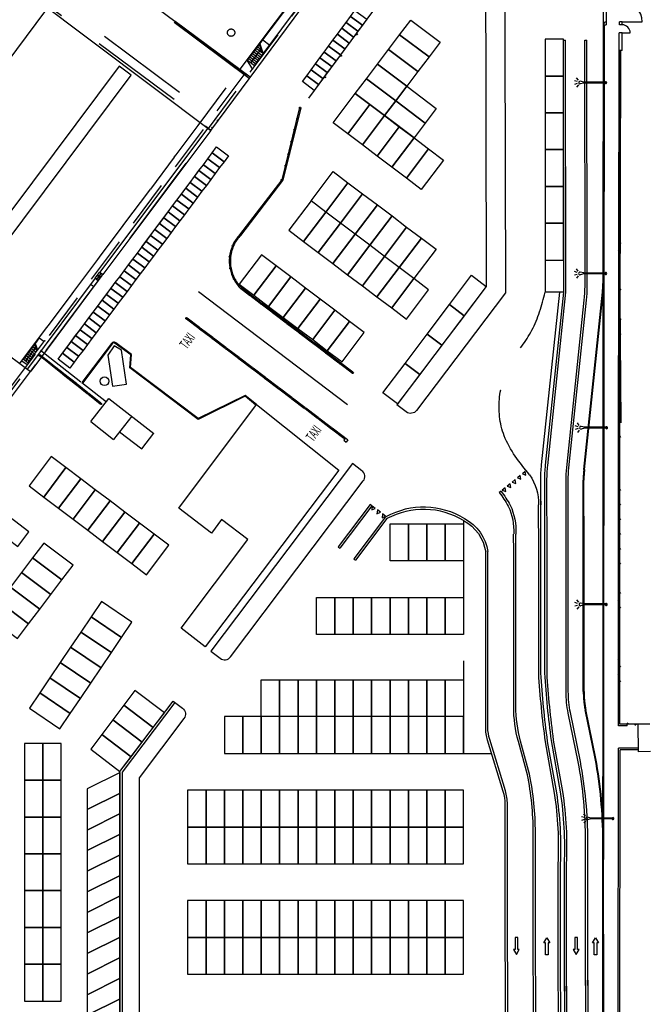
# Model space of a CAD drawing. Units: millimetres. Extents: x -498 to 3482, y 983 to 1639.
# Drawn here: x 15 to 100, y 1246 to 1380 of the extents above; entities that cross this region are included whole.
import ezdxf
from ezdxf.enums import TextEntityAlignment as Align

# ---------------------------------------------------------------- set-up
doc = ezdxf.new("R2010")
doc.units = ezdxf.units.MM
for name, pattern in [('ACAD_ISO03W100', [30, 12, -18]), ('HIDDEN', [9.525, 6.35, -3.175]), ('TRATTEGGIATA', [19.05, 12.7, -6.35])]:
    doc.linetypes.add(name, pattern=pattern)
doc.layers.add('SDF_PLANIVOLUMETRICO', color=9, linetype='Continuous')
doc.styles.add('1', font='SIMPLEX', dxfattribs={"width": 0.65, "height": 0.342})

# ---------------------------------------------------------------- blocks, each defined once
blk = doc.blocks.new('097P1-A-202$0$63')
at = {"linetype": 'Continuous'}
for p, q in [((-0.12, 3.89), (-0.25, 4.27)), ((0.13, 3.89), (0.25, 4.27)), ((-0.32, 3.74), (-0.64, 3.98)), ((-0.06, 3), (-0.18, 3.48)), ((-0.06, 0), (-0.06, 3)), ((-0.06, 3), (0.07, 3)), ((0.07, 3), (0.18, 3.48)), ((0.07, 0), (0.07, 3)), ((0.32, 3.74), (0.64, 3.98))]:
    blk.add_line(p, q, dxfattribs=at)
for centre, radius, start, end in [((0, 3.51), 0.183, 350.9412, 189.391), ((0, 0), 0.13, 121.372, 58.628), ((0, 0), 0.065, 180, 0)]:
    blk.add_arc(centre, radius, start, end, dxfattribs=at)

msp = doc.modelspace()

# ---------------------------------------------------------------- linework, layer by layer
at = {"layer": 'SDF_PLANIVOLUMETRICO'}
for p, q in [((-11.03, 1342.01), (42.82, 1414.16)), ((40.47, 1364.7), (70.47, 1405.04)), ((93.83, 1385.28), (93.83, 1379.02)), ((94.23, 1385.28), (94.23, 1379.02)), ((47.13, 1376.43), (51.75, 1382.59)), ((47.61, 1375.08), (52.68, 1381.9)), ((48.15, 1377.9), (51.4, 1382.22)), ((93.83, 1379.02), (93.72, 1232.61)), ((93.93, 1379.02), (93.82, 1232.61)), ((93.83, 1379.02), (94.23, 1379.02)), ((96.39, 1379.42), (96.01, 1379.42)), ((96.01, 1379.04), (96.01, 1379.42)), ((96.39, 1379.04), (96.01, 1379.04)), ((96.39, 1379.04), (96.39, 1379.42)), ((96.39, 1379.42), (99.12, 1379.42)), ((47.91, 1377.58), (48.15, 1377.9)), ((96.38, 1377.94), (96, 1377.94)), ((96, 1375.54), (96, 1377.94)), ((96.38, 1377.94), (97.48, 1377.94)), ((96.38, 1375.54), (96.38, 1377.94)), ((45.46, 1374.21), (47.09, 1376.38)), ((47.03, 1376.29), (47.16, 1376.2)), ((47.55, 1376.99), (48.51, 1376.28)), ((45.94, 1373.85), (47.33, 1375.71)), ((46.16, 1375.14), (47.12, 1374.42)), ((46.33, 1375.37), (47.3, 1374.65)), ((46.43, 1373.49), (47.58, 1375.03)), ((46.5, 1375.6), (47.47, 1374.88)), ((46.68, 1375.83), (47.51, 1375.21)), ((46.85, 1376.06), (47.33, 1375.71)), ((47.33, 1375.71), (47.09, 1375.67)), ((47.37, 1375.46), (47.09, 1375.67)), ((47.58, 1375.16), (47.64, 1375.12)), ((95.89, 1320.33), (96, 1375.54)), ((96.38, 1375.54), (96, 1375.54)), ((96.11, 1375.54), (96.01, 1320.33)), ((96.09, 1320.33), (96.2, 1375.54)), ((45.4, 1374.22), (46.13, 1372.98)), ((45.46, 1374.21), (46.43, 1373.49)), ((45.64, 1374.44), (46.6, 1373.72)), ((45.81, 1374.67), (46.78, 1373.95)), ((45.92, 1373.87), (46, 1373.98)), ((45.98, 1374.9), (46.95, 1374.18)), ((45.98, 1373.82), (46.07, 1373.93)), ((45.83, 1371.91), (45.13, 1372.44)), ((40.1, 1364.99), (25.37, 1345.41)), ((40.47, 1364.7), (25.79, 1345.1)), ((35.76, 1361.36), (38.77, 1365.37)), ((40.47, 1364.7), (39.75, 1365.25)), ((95.89, 1320.33), (95.97, 1363.17)), ((96.09, 1363.17), (96.01, 1320.33)), ((96.09, 1320.33), (96.17, 1363.17)), ((35.52, 1361.04), (32.29, 1356.72)), ((35.52, 1361.04), (35.76, 1361.36)), ((28.82, 1352.1), (32.05, 1356.4)), ((32.05, 1356.4), (32.29, 1356.72)), ((25.35, 1347.47), (28.58, 1351.78)), ((28.58, 1351.78), (28.82, 1352.1)), ((96.02, 1349.56), (96.19, 1349.33)), ((96.02, 1349.56), (96.19, 1349.33)), ((96.02, 1348.56), (95.85, 1348.33)), ((96.02, 1348.56), (95.85, 1348.33)), ((21.88, 1342.83), (25.11, 1347.15)), ((25.11, 1347.15), (25.35, 1347.47)), ((96.02, 1347.56), (96.19, 1324.98)), ((96.02, 1347.56), (96.19, 1324.98)), ((24.77, 1344.61), (15.59, 1332.29)), ((25.18, 1344.3), (16.01, 1331.98)), ((25.16, 1344.27), (24.75, 1344.58)), ((25.16, 1344.27), (24.75, 1344.58)), ((24.77, 1344.61), (25.37, 1345.41)), ((25.18, 1344.3), (24.77, 1344.61)), ((24.98, 1344.46), (25.58, 1345.26)), ((25.04, 1344.98), (25.15, 1344.89)), ((25.07, 1345.01), (25.49, 1344.7)), ((25.09, 1345.04), (25.2, 1344.96)), ((25.18, 1344.3), (25.79, 1345.1)), ((25.24, 1344.66), (25.45, 1344.95)), ((25.79, 1345.1), (25.37, 1345.41)), ((25.49, 1344.7), (25.45, 1344.95)), ((24.56, 1343.47), (24.15, 1343.78)), ((24.56, 1343.47), (24.15, 1343.78)), ((96.05, 1343.21), (96.22, 1342.98)), ((96.05, 1343.21), (96.22, 1342.98)), ((18.41, 1338.2), (21.64, 1342.51)), ((21.64, 1342.51), (21.88, 1342.83)), ((96.05, 1342.21), (95.88, 1341.98)), ((96.05, 1342.21), (95.88, 1341.98)), ((96.04, 1339.21), (96.21, 1338.98)), ((96.04, 1339.21), (96.21, 1338.98)), ((14.52, 1333.02), (18.17, 1337.88)), ((18.17, 1337.88), (18.41, 1338.2)), ((96.04, 1338.21), (95.87, 1337.98)), ((96.04, 1338.21), (95.87, 1337.98)), ((17.18, 1336.51), (16.61, 1335.75)), ((17.9, 1336.17), (16.92, 1334.87)), ((17.18, 1336.51), (17.8, 1336.04)), ((17.9, 1336.17), (17.96, 1336.12)), ((96.04, 1336.21), (95.87, 1335.98)), ((96.04, 1336.21), (95.87, 1335.98)), ((96.04, 1337.21), (96.21, 1336.98)), ((96.04, 1337.21), (96.21, 1336.98)), ((16.57, 1335.7), (15.02, 1333.63)), ((15.33, 1333.39), (16.73, 1335.26)), ((15.92, 1334.83), (16.54, 1334.36)), ((16.1, 1335.07), (16.72, 1334.6)), ((16.28, 1335.31), (16.87, 1334.86)), ((16.46, 1335.55), (16.69, 1335.37)), ((16.73, 1335.26), (16.48, 1335.22)), ((16.77, 1335.01), (16.48, 1335.22)), ((27, 1335.76), (22.96, 1330.43)), ((27.08, 1335.7), (23.04, 1330.37)), ((29.62, 1334.21), (27.5, 1335.76)), ((29.72, 1334.25), (27.56, 1335.84)), ((15.02, 1333.63), (15.64, 1333.16)), ((15.2, 1333.87), (15.82, 1333.4)), ((15.31, 1333.41), (15.39, 1333.52)), ((15.38, 1334.11), (16, 1333.64)), ((15.56, 1334.35), (16.18, 1333.88)), ((16.89, 1334.82), (15.64, 1333.16)), ((15.74, 1334.59), (16.36, 1334.12)), ((29.48, 1332.44), (29.62, 1334.21)), ((29.58, 1332.49), (29.72, 1334.25)), ((11.17, 1325.54), (16.68, 1332.86)), ((14.81, 1333.4), (15.53, 1332.87)), ((15.37, 1333.36), (15.46, 1333.47)), ((38.76, 1325.43), (29.48, 1332.44)), ((38.77, 1325.55), (29.58, 1332.49)), ((45.15, 1328.58), (38.76, 1325.43)), ((45.17, 1328.7), (38.77, 1325.55)), ((46.62, 1327.36), (45.15, 1328.58)), ((46.68, 1327.44), (45.17, 1328.7)), ((96.02, 1328.21), (95.85, 1327.98)), ((96.02, 1328.21), (95.85, 1327.98)), ((96.01, 1324.21), (95.84, 1323.98)), ((96.01, 1324.21), (95.84, 1323.98)), ((28.07, 1323.76), (31.12, 1321.44)), ((96.01, 1323.21), (96.18, 1322.98)), ((96.01, 1323.21), (96.18, 1322.98)), ((96.01, 1322.21), (95.84, 1321.98)), ((96.01, 1322.21), (95.84, 1321.98)), ((95.87, 1283.79), (95.89, 1320.33)), ((95.87, 1283.79), (95.89, 1320.33)), ((96.01, 1320.33), (95.98, 1284.04)), ((96.01, 1320.33), (95.98, 1284.04)), ((96.07, 1284.02), (96.09, 1320.33)), ((96.07, 1284.02), (96.09, 1320.33)), ((82.55, 1317.81), (82.15, 1317.48)), ((82.15, 1317.48), (82.63, 1317.3)), ((82.15, 1317.48), (82.63, 1317.3)), ((82.63, 1317.3), (82.55, 1317.81)), ((82.63, 1317.3), (82.55, 1317.81)), ((83.23, 1318.37), (82.83, 1318.04)), ((82.83, 1318.04), (83.31, 1317.85)), ((83.31, 1317.85), (83.23, 1318.37)), ((80.49, 1316.13), (80.09, 1315.8)), ((80.58, 1315.62), (80.49, 1316.13)), ((81.18, 1316.69), (80.78, 1316.36)), ((80.78, 1316.36), (81.26, 1316.18)), ((81.26, 1316.18), (81.18, 1316.69)), ((81.87, 1317.25), (81.46, 1316.92)), ((81.46, 1316.92), (81.95, 1316.74)), ((81.95, 1316.74), (81.87, 1317.25)), ((80.09, 1315.8), (80.58, 1315.62)), ((96, 1315.01), (95.83, 1314.78)), ((96, 1315.01), (95.83, 1314.78)), ((96, 1316.01), (96.17, 1315.78)), ((96, 1316.01), (96.17, 1315.78)), ((62.41, 1313.67), (62.35, 1313.15)), ((62.82, 1313.35), (62.41, 1313.67)), ((96, 1314.01), (96.17, 1313.78)), ((96, 1314.01), (96.17, 1313.78)), ((62.35, 1313.15), (62.82, 1313.35)), ((63.12, 1313.13), (63.05, 1312.62)), ((63.05, 1312.62), (63.53, 1312.82)), ((63.53, 1312.82), (63.12, 1313.13)), ((63.82, 1312.6), (63.76, 1312.08)), ((63.76, 1312.08), (64.24, 1312.29)), ((64.24, 1312.29), (63.82, 1312.6)), ((96, 1313.01), (95.83, 1312.78)), ((96, 1313.01), (95.83, 1312.78)), ((96, 1311.01), (95.83, 1310.78)), ((96, 1311.01), (95.83, 1310.78)), ((96, 1312.01), (96.17, 1311.78)), ((96, 1312.01), (96.17, 1311.78)), ((96, 1310.01), (96.17, 1309.78)), ((96, 1310.01), (96.17, 1309.78)), ((96, 1309.01), (95.83, 1308.78)), ((96, 1309.01), (95.83, 1308.78)), ((96, 1308.01), (96.17, 1307.78)), ((96, 1308.01), (96.17, 1307.78)), ((96, 1306.01), (96.17, 1305.78)), ((96, 1306.01), (96.17, 1305.78)), ((96, 1305.01), (95.83, 1304.78)), ((96, 1305.01), (95.83, 1304.78)), ((96, 1303.01), (95.83, 1302.78)), ((96, 1303.01), (95.83, 1302.78)), ((96, 1302.01), (96.17, 1301.78)), ((96, 1302.01), (96.17, 1301.78)), ((96, 1301.01), (95.82, 1300.78)), ((96, 1301.01), (95.82, 1300.78)), ((95.99, 1300.01), (96.16, 1299.78)), ((95.99, 1300.01), (96.16, 1299.78)), ((95.99, 1293.01), (95.82, 1292.78)), ((95.99, 1293.01), (95.82, 1292.78)), ((95.99, 1291.01), (95.82, 1290.78)), ((95.99, 1291.01), (95.82, 1290.78)), ((95.99, 1292.01), (96.16, 1291.78)), ((95.99, 1292.01), (96.16, 1291.78)), ((95.99, 1290.01), (96.16, 1289.78)), ((95.99, 1290.01), (96.16, 1289.78)), ((97.07, 1284.02), (96.07, 1284.02)), ((97.07, 1284.02), (96.07, 1284.02)), ((97.07, 1283.79), (97.07, 1284.02)), ((98.51, 1284.02), (97.07, 1284.02)), ((97.07, 1283.79), (97.07, 1284.02)), ((98.51, 1284.02), (97.07, 1284.02)), ((97.32, 1284.02), (97.09, 1284.19)), ((97.32, 1284.02), (97.09, 1284.19)), ((98.32, 1284.02), (98.09, 1283.85)), ((98.32, 1284.02), (98.09, 1283.85)), ((100.17, 1284.05), (98.51, 1284.02)), ((100.17, 1284.05), (98.51, 1284.02)), ((98.51, 1284.02), (98.58, 1280.29)), ((98.51, 1284.02), (98.58, 1280.29)), ((97.07, 1283.79), (95.87, 1283.79)), ((97.07, 1283.79), (95.87, 1283.79)), ((95.84, 1230.98), (95.87, 1280.79)), ((95.84, 1230.98), (95.87, 1280.79)), ((98.58, 1280.79), (95.87, 1280.79)), ((98.58, 1280.79), (95.87, 1280.79)), ((96.07, 1231.19), (96.1, 1280.56)), ((96.07, 1231.19), (96.1, 1280.56)), ((98.58, 1280.56), (96.1, 1280.56)), ((98.58, 1280.56), (96.1, 1280.56)), ((100.22, 1280.32), (98.58, 1280.29)), ((100.22, 1280.32), (98.58, 1280.29))]:
    msp.add_line(p, q, dxfattribs=at)
at = {"layer": 'SDF_PLANIVOLUMETRICO', "linetype": 'HIDDEN'}
for p, q in [((40.15, 1364.94), (69.49, 1404.39)), ((38.77, 1365.37), (47.91, 1377.58)), ((45.13, 1372.44), (-3.72, 1307.14)), ((10.71, 1325.89), (15.59, 1332.29))]:
    msp.add_line(p, q, dxfattribs=at)
at = {"layer": 'SDF_PLANIVOLUMETRICO', "linetype": 'Continuous'}
for p, q in [((71.07, 1392.49), (53.75, 1369.06)), ((45.13, 1372.44), (23.61, 1388.42)), ((14.5, 1384.23), (40.47, 1364.7)), ((60.21, 1377.81), (60.37, 1377.69)), ((60.27, 1377.89), (60.43, 1377.77)), ((60.43, 1377.77), (60.37, 1377.69)), ((58.11, 1374.96), (58.27, 1374.84)), ((58.05, 1374.88), (58.21, 1374.76)), ((58.27, 1374.84), (58.21, 1374.76)), ((55.88, 1371.95), (56.04, 1371.83)), ((55.94, 1372.03), (56.1, 1371.91)), ((56.1, 1371.91), (56.04, 1371.83)), ((52.56, 1367.81), (50.12, 1357.99)), ((52.7, 1367.77), (50.27, 1357.95)), ((50.12, 1357.99), (44.39, 1350.49)), ((50.24, 1357.89), (44.51, 1350.4)), ((-9.27, 1350.9), (15.97, 1331.93)), ((45.7, 1342.33), (44.58, 1343.17)), ((45.79, 1342.45), (44.67, 1343.29)), ((59.06, 1327.43), (38.83, 1342.76)), ((47.2, 1341.17), (45.8, 1342.25)), ((47.29, 1341.29), (45.89, 1342.37)), ((48.94, 1339.87), (47.31, 1341.09)), ((49.03, 1339.99), (47.4, 1341.21)), ((38.86, 1337.78), (37.18, 1339.06)), ((38.95, 1337.9), (37.27, 1339.18)), ((50.73, 1338.51), (49.04, 1339.79)), ((50.82, 1338.63), (49.14, 1339.91)), ((40.65, 1336.43), (38.97, 1337.7)), ((40.74, 1336.55), (39.06, 1337.82)), ((52.52, 1337.15), (50.83, 1338.43)), ((52.61, 1337.27), (50.93, 1338.55)), ((42.45, 1335.07), (40.76, 1336.35)), ((42.54, 1335.19), (40.85, 1336.47)), ((54.31, 1335.8), (52.63, 1337.07)), ((54.4, 1335.92), (52.72, 1337.19)), ((17.32, 1334.83), (22.82, 1330.54)), ((44.24, 1333.71), (42.55, 1334.99)), ((44.33, 1333.83), (42.64, 1335.11)), ((56.1, 1334.44), (54.42, 1335.72)), ((56.19, 1334.56), (54.51, 1335.84)), ((18.65, 1332.92), (17.14, 1334.11)), ((18.74, 1333.04), (17.26, 1334.2)), ((46.03, 1332.35), (44.34, 1333.63)), ((46.12, 1332.47), (44.43, 1333.75)), ((57.89, 1333.08), (56.21, 1334.36)), ((57.98, 1333.2), (56.3, 1334.48)), ((20.34, 1331.58), (18.76, 1332.84)), ((20.43, 1331.7), (18.85, 1332.95)), ((47.82, 1331), (46.13, 1332.28)), ((47.91, 1331.12), (46.22, 1332.39)), ((59.69, 1331.72), (58, 1333)), ((59.77, 1331.85), (58.09, 1333.12)), ((22.11, 1330.17), (20.44, 1331.5)), ((22.21, 1330.29), (20.53, 1331.62)), ((49.61, 1329.64), (47.92, 1330.92)), ((49.7, 1329.76), (48.02, 1331.04)), ((23.69, 1328.92), (22.22, 1330.09)), ((23.78, 1329.04), (22.31, 1330.21)), ((22.96, 1330.43), (26.29, 1327.84)), ((51.4, 1328.28), (49.71, 1329.56)), ((51.49, 1328.4), (49.81, 1329.68)), ((25.45, 1327.52), (23.79, 1328.84)), ((25.55, 1327.64), (23.89, 1328.95)), ((24.18, 1325.13), (26.64, 1328.29)), ((26.64, 1328.29), (32.76, 1323.52)), ((53.19, 1326.92), (51.5, 1328.2)), ((53.28, 1327.05), (51.6, 1328.32)), ((54.98, 1325.57), (53.3, 1326.85)), ((55.07, 1325.69), (53.39, 1326.96)), ((29.73, 1325.88), (27.26, 1322.72)), ((56.77, 1324.21), (55.09, 1325.49)), ((56.86, 1324.33), (55.18, 1325.61)), ((24.18, 1325.13), (27.26, 1322.72)), ((58.57, 1322.85), (56.88, 1324.13)), ((58.65, 1322.97), (56.97, 1324.25)), ((31.12, 1321.44), (32.72, 1323.55)), ((58.81, 1322.92), (58.56, 1322.6)), ((58.81, 1322.92), (59.12, 1322.67)), ((58.56, 1322.6), (58.88, 1322.36)), ((59.12, 1322.67), (58.88, 1322.36))]:
    msp.add_line(p, q, dxfattribs=at)
at = {"layer": 'SDF_PLANIVOLUMETRICO', "linetype": 'TRATTEGGIATA'}
for p, q in [((45.71, 1371.75), (21.6, 1389.72)), ((45.83, 1371.91), (21.75, 1389.86)), ((10.74, 1388.85), (41.45, 1366.01)), ((10.02, 1387.88), (40.73, 1365.05)), ((18.12, 1334.8), (40.47, 1364.7)), ((19.72, 1333.61), (41.28, 1362.44)), ((85.94, 1347.08), (85.94, 1342.71)), ((88.45, 1342.71), (85.94, 1342.71)), ((79.93, 1315.67), (79.69, 1315.49)), ((74.84, 1311.7), (74.84, 1280.06)), ((74.84, 1280.06), (78.66, 1280.06))]:
    msp.add_line(p, q, dxfattribs=at)
at = {"layer": 'SDF_PLANIVOLUMETRICO', "linetype": 'ACAD_ISO03W100'}
for p, q in [((47.09, 1376.38), (47.58, 1375.03)), ((47.13, 1376.43), (47.61, 1375.08)), ((16.57, 1335.7), (16.89, 1334.82)), ((16.61, 1335.75), (16.92, 1334.87))]:
    msp.add_line(p, q, dxfattribs=at)
at = {"layer": 'SDF_PLANIVOLUMETRICO', "ltscale": 0.1}
for points in [[(-98.48, 1342.22, 0.000001), (-97.93, 1343.94)], [(77.75, 1412.4), (79.35, 1412.4, -0.414214), (80.36, 1411.41), (80.52, 1342.64), (68.44, 1326.65, -0.414214), (67.04, 1326.45), (65.76, 1327.42)], [(88.77, 1307.44), (88.76, 1317.15, -0.029691), (88.86, 1318.88), (91.24, 1341.63, 0.026406), (91.34, 1343.53), (91.3, 1376.95)], [(89.07, 1307.44), (89.06, 1317.15, -0.029725), (89.16, 1318.85), (91.54, 1341.61, 0.026406), (91.64, 1343.51), (91.6, 1376.95)], [(85.34, 1307.43), (85.33, 1317.15, -0.029434), (85.45, 1319.26), (87.92, 1342.71)], [(85.88, 1307.43), (85.87, 1317.15, -0.029434), (85.99, 1319.2), (88.45, 1342.74)], [(86.18, 1307.44), (86.17, 1317.15, -0.029434), (86.28, 1319.16), (88.75, 1342.71)], [(40.48, 1293.95), (41.76, 1292.98, 0.414214), (43.16, 1293.18), (61.21, 1317.07, 0.414214), (61.01, 1318.47), (59.74, 1319.44)], [(83.8, 1317.89, -0.04794), (83.8, 1317.89, -0.161759), (85.04, 1313.84)], [(79.69, 1315.49, -0.028618), (80.92, 1313.66, -0.119298), (81.65, 1309.87)], [(79.93, 1315.67, -0.02882), (81.18, 1313.8, -0.119773), (81.94, 1309.86)], [(85.33, 1314.32, -0.017427), (85.34, 1313.83)], [(74.84, 1311.7), (74.84, 1311.7, -0.239502), (77.84, 1307.43)], [(74.98, 1311.96, -0.239502), (78.14, 1307.48, -0.239502)], [(80.55, 1230.37), (80.5, 1273.15, 0.073937), (80.24, 1274.89), (78.11, 1281.86, -0.074236), (77.84, 1283.62), (77.84, 1307.43)], [(80.85, 1230.37), (80.8, 1273.15, 0.073937), (80.52, 1274.98), (78.39, 1281.95, -0.074236), (78.14, 1283.62), (78.14, 1307.48)], [(84.35, 1230.37), (84.3, 1269.32, 0.049649), (83.52, 1277.17), (82.28, 1281.69, -0.066674), (81.65, 1286.43), (81.65, 1307.43)], [(84.65, 1230.38), (84.6, 1269.32, 0.049919), (83.8, 1277.25), (82.58, 1281.73, -0.066674), (81.95, 1286.47), (81.95, 1307.43)], [(87.75, 1230.38), (87.71, 1265.05, 0.048473), (87.21, 1274.64), (85.97, 1281.65, -0.019547), (85.05, 1290.94), (85.05, 1307.43)], [(88.05, 1230.38), (88.01, 1265.05, 0.048704), (87.5, 1274.73), (86.26, 1281.7, -0.01947), (85.35, 1290.98), (85.34, 1307.43)], [(88.58, 1230.38), (88.54, 1265.06, 0.048702), (88.02, 1274.83), (86.79, 1281.8, -0.019111), (85.88, 1290.98), (85.88, 1307.43)], [(88.88, 1230.38), (88.84, 1265.06, 0.0487), (88.32, 1274.89), (87.08, 1281.86, -0.018906), (86.18, 1290.98), (86.18, 1307.43)], [(91.47, 1230.38), (91.42, 1268.2, 0.046846), (90.41, 1278.91), (89.06, 1285.54, -0.050295), (88.77, 1288.45), (88.77, 1307.43)], [(91.77, 1230.38), (91.72, 1268.2, 0.046855), (90.71, 1278.97), (89.36, 1285.6, -0.050295), (89.07, 1288.45), (89.07, 1307.43)], [(35.36, 1287.16), (36.64, 1286.2, -0.414214), (36.83, 1284.8), (30.74, 1276.74), (30.74, 1224.95)]]:
    msp.add_lwpolyline(points, format="xyb", dxfattribs=at)
for points in [[(77.75, 1412.4), (77.92, 1343.51), (65.76, 1327.42)], [(88.41, 1376.94), (88.71, 1376.95)], [(88.45, 1342.71), (88.41, 1376.94)], [(88.75, 1342.71), (88.71, 1376.95)], [(91.3, 1376.95), (91.6, 1376.95)], [(59.74, 1319.44), (40.48, 1293.95)], [(62.14, 1313.87), (57.8, 1308.12)], [(62.38, 1313.69), (58.04, 1307.94)], [(62.38, 1313.69), (62.14, 1313.87)], [(85.05, 1307.43), (85.04, 1313.84)], [(64.24, 1312.21), (59.93, 1306.51)], [(64.43, 1311.96), (60.17, 1306.32)], [(81.65, 1307.43), (81.64, 1309.86)], [(81.95, 1307.43), (81.94, 1309.86)], [(57.8, 1308.12), (58.04, 1307.94)], [(59.93, 1306.51), (60.17, 1306.32)], [(88.58, 1231.9), (88.54, 1265.06)], [(88.88, 1231.9), (88.84, 1265.06)], [(91.47, 1231.91), (91.43, 1265.06)], [(91.77, 1231.91), (91.73, 1265.06)]]:
    msp.add_lwpolyline(points, dxfattribs=at)
at = {"layer": 'SDF_PLANIVOLUMETRICO'}
for points in [[(60.06, 1380.97), (61.67, 1379.78), (61.08, 1378.97), (59.47, 1380.16)], [(58.88, 1379.36), (60.48, 1378.17), (59.89, 1377.37), (58.28, 1378.56)], [(59.47, 1380.16), (61.08, 1378.97), (60.48, 1378.17), (58.88, 1379.36)], [(57.69, 1377.75), (59.3, 1376.56), (58.7, 1375.76), (57.09, 1376.95)], [(58.28, 1378.56), (59.89, 1377.37), (59.3, 1376.56), (57.69, 1377.75)], [(57.09, 1376.95), (58.7, 1375.76), (58.11, 1374.95), (56.5, 1376.14)], [(55.9, 1375.34), (57.51, 1374.15), (56.92, 1373.35), (55.31, 1374.53)], [(56.5, 1376.14), (58.11, 1374.95), (57.51, 1374.15), (55.9, 1375.34)], [(54.71, 1373.73), (56.32, 1372.54), (55.73, 1371.74), (54.12, 1372.93)], [(55.31, 1374.53), (56.92, 1373.35), (56.32, 1372.54), (54.71, 1373.73)], [(4.41, 1341.9), (6.05, 1340.68), (29.65, 1372.19), (28.02, 1373.41)], [(54.12, 1372.93), (55.73, 1371.74), (55.13, 1370.93), (53.53, 1372.12)], [(53.53, 1372.12), (55.13, 1370.93), (54.54, 1370.13), (52.93, 1371.32)], [(40.68, 1361.64), (42.28, 1360.44), (41.68, 1359.64), (40.08, 1360.83)], [(41.28, 1362.44), (42.88, 1361.24), (42.28, 1360.44), (40.68, 1361.64)], [(40.08, 1360.83), (41.68, 1359.64), (41.08, 1358.84), (39.48, 1360.03)], [(38.88, 1359.23), (40.48, 1358.04), (39.88, 1357.23), (38.28, 1358.43)], [(39.48, 1360.03), (41.08, 1358.84), (40.48, 1358.04), (38.88, 1359.23)], [(37.68, 1357.63), (39.28, 1356.43), (38.69, 1355.63), (37.08, 1356.83)], [(38.28, 1358.43), (39.88, 1357.23), (39.28, 1356.43), (37.68, 1357.63)], [(37.08, 1356.83), (38.69, 1355.63), (38.09, 1354.83), (36.49, 1356.03)], [(35.89, 1355.23), (37.49, 1354.03), (36.89, 1353.23), (35.29, 1354.43)], [(36.49, 1356.03), (38.09, 1354.83), (37.49, 1354.03), (35.89, 1355.23)], [(34.69, 1353.63), (36.29, 1352.43), (35.69, 1351.63), (34.09, 1352.83)], [(35.29, 1354.43), (36.89, 1353.23), (36.29, 1352.43), (34.69, 1353.63)], [(34.09, 1352.83), (35.69, 1351.63), (35.09, 1350.83), (33.49, 1352.03)], [(32.89, 1351.22), (34.49, 1350.03), (33.9, 1349.23), (32.29, 1350.42)], [(33.49, 1352.03), (35.09, 1350.83), (34.49, 1350.03), (32.89, 1351.22)], [(31.69, 1349.62), (33.3, 1348.42), (32.7, 1347.62), (31.1, 1348.82)], [(32.29, 1350.42), (33.9, 1349.23), (33.3, 1348.42), (31.69, 1349.62)], [(31.1, 1348.82), (32.7, 1347.62), (32.1, 1346.82), (30.5, 1348.02)], [(29.9, 1347.22), (31.5, 1346.02), (30.9, 1345.22), (29.3, 1346.42)], [(30.5, 1348.02), (32.1, 1346.82), (31.5, 1346.02), (29.9, 1347.22)], [(28.7, 1345.62), (30.3, 1344.42), (29.7, 1343.62), (28.1, 1344.82)], [(29.3, 1346.42), (30.9, 1345.22), (30.3, 1344.42), (28.7, 1345.62)], [(28.1, 1344.82), (29.7, 1343.62), (29.1, 1342.82), (27.5, 1344.02)], [(26.9, 1343.22), (28.51, 1342.02), (27.91, 1341.22), (26.31, 1342.41)], [(27.5, 1344.02), (29.1, 1342.82), (28.51, 1342.02), (26.9, 1343.22)], [(25.71, 1341.61), (27.31, 1340.42), (26.71, 1339.62), (25.11, 1340.81)], [(26.31, 1342.41), (27.91, 1341.22), (27.31, 1340.42), (25.71, 1341.61)], [(25.11, 1340.81), (26.71, 1339.62), (26.11, 1338.81), (24.51, 1340.01)], [(23.91, 1339.21), (25.51, 1338.01), (24.91, 1337.21), (23.31, 1338.41)], [(24.51, 1340.01), (26.11, 1338.81), (25.51, 1338.01), (23.91, 1339.21)], [(22.71, 1337.61), (24.31, 1336.41), (23.72, 1335.61), (22.11, 1336.81)], [(23.31, 1338.41), (24.91, 1337.21), (24.31, 1336.41), (22.71, 1337.61)], [(22.11, 1336.81), (23.72, 1335.61), (23.12, 1334.81), (21.51, 1336.01)], [(20.92, 1335.21), (22.52, 1334.01), (21.92, 1333.21), (20.32, 1334.41)], [(21.51, 1336.01), (23.12, 1334.81), (22.52, 1334.01), (20.92, 1335.21)], [(20.32, 1334.41), (21.92, 1333.21), (21.32, 1332.41), (19.72, 1333.61)], [(82.01, 1255.05), (81.84, 1255.05), (81.84, 1253.42), (81.61, 1253.42), (82.01, 1252.74), (82.41, 1253.42), (82.19, 1253.42), (82.19, 1255.05)], [(86.16, 1252.71), (85.99, 1252.71), (85.99, 1254.34), (85.76, 1254.34), (86.16, 1255.03), (86.56, 1254.34), (86.34, 1254.34), (86.34, 1252.71)], [(90.14, 1255.05), (89.96, 1255.05), (89.96, 1253.42), (89.74, 1253.42), (90.14, 1252.74), (90.54, 1253.42), (90.32, 1253.42), (90.32, 1255.05)], [(92.77, 1252.71), (92.6, 1252.71), (92.6, 1254.34), (92.37, 1254.34), (92.77, 1255.03), (93.17, 1254.34), (92.95, 1254.34), (92.95, 1252.71)]]:
    msp.add_lwpolyline(points, close=True, dxfattribs=at)
at = {"layer": 'SDF_PLANIVOLUMETRICO', "ltscale": 0.1}
for points in [[(70.14, 1374.68), (66.15, 1377.69), (67.65, 1379.68), (71.64, 1376.67)], [(68.63, 1372.68), (64.64, 1375.69), (66.15, 1377.69), (70.14, 1374.68)], [(85.94, 1377.08), (85.94, 1372.08), (88.44, 1372.08), (88.44, 1377.08)], [(67.12, 1370.69), (63.13, 1373.7), (64.64, 1375.69), (68.63, 1372.68)], [(65.62, 1368.69), (61.63, 1371.7), (63.13, 1373.7), (67.12, 1370.69)], [(64.11, 1366.7), (60.12, 1369.71), (61.63, 1371.7), (65.62, 1368.69)], [(85.94, 1372.08), (85.94, 1367.08), (88.44, 1367.08), (88.44, 1372.08)], [(57.11, 1365.72), (60.12, 1369.71), (62.11, 1368.2), (59.1, 1364.21)], [(69.61, 1365.68), (65.62, 1368.69), (67.12, 1370.69), (71.11, 1367.67)], [(68.1, 1363.68), (64.11, 1366.7), (65.62, 1368.69), (69.61, 1365.68)], [(59.1, 1364.21), (62.11, 1368.2), (64.11, 1366.7), (61.1, 1362.71)], [(85.94, 1367.08), (85.94, 1362.08), (88.44, 1362.08), (88.44, 1367.08)], [(61.1, 1362.71), (64.11, 1366.7), (66.1, 1365.19), (63.09, 1361.2)], [(63.09, 1361.2), (66.1, 1365.19), (68.1, 1363.68), (65.09, 1359.69)], [(65.09, 1359.69), (68.1, 1363.68), (70.09, 1362.18), (67.08, 1358.19)], [(67.08, 1358.19), (70.09, 1362.18), (72.09, 1360.67), (69.08, 1356.68)], [(85.94, 1362.08), (85.94, 1357.08), (88.44, 1357.08), (88.44, 1362.08)], [(54.12, 1355.11), (57.13, 1359.1), (59.13, 1357.59), (56.11, 1353.6)], [(56.11, 1353.6), (59.13, 1357.59), (61.12, 1356.08), (58.11, 1352.09)], [(85.94, 1357.08), (85.94, 1352.08), (88.44, 1352.08), (88.44, 1357.08)], [(54.12, 1355.11), (51.1, 1351.12), (53.1, 1349.61), (56.11, 1353.6)], [(58.11, 1352.09), (61.12, 1356.08), (63.12, 1354.58), (60.1, 1350.59)], [(56.11, 1353.6), (53.1, 1349.61), (55.09, 1348.1), (58.11, 1352.09)], [(60.1, 1350.59), (63.12, 1354.58), (65.11, 1353.07), (62.1, 1349.08)], [(62.1, 1349.08), (65.11, 1353.07), (67.1, 1351.56), (64.09, 1347.57)], [(58.11, 1352.09), (55.09, 1348.1), (57.09, 1346.6), (60.1, 1350.59)], [(64.09, 1347.57), (67.1, 1351.56), (69.1, 1350.06), (66.09, 1346.07)], [(85.94, 1352.08), (85.94, 1347.08), (88.44, 1347.08), (88.44, 1352.08)], [(60.1, 1350.59), (57.09, 1346.6), (59.08, 1345.09), (62.1, 1349.08)], [(66.09, 1346.07), (69.1, 1350.06), (71.09, 1348.55), (68.08, 1344.56)], [(62.1, 1349.08), (59.08, 1345.09), (61.08, 1343.58), (64.09, 1347.57)], [(47.36, 1347.79), (44.35, 1343.8), (46.35, 1342.29), (49.36, 1346.28)], [(64.09, 1347.57), (61.08, 1343.58), (63.07, 1342.08), (66.09, 1346.07)], [(49.36, 1346.28), (46.35, 1342.29), (48.34, 1340.79), (51.35, 1344.78)], [(66.09, 1346.07), (63.07, 1342.08), (65.07, 1340.57), (68.08, 1344.56)], [(51.35, 1344.78), (48.34, 1340.79), (50.34, 1339.28), (53.35, 1343.27)], [(68.08, 1344.56), (65.07, 1340.57), (67.06, 1339.06), (70.08, 1343.05)], [(72.91, 1341.03), (75.92, 1345.02), (77.92, 1343.51), (74.9, 1339.52)], [(53.35, 1343.27), (50.34, 1339.28), (52.33, 1337.77), (55.34, 1341.76)], [(55.34, 1341.76), (52.33, 1337.77), (54.33, 1336.27), (57.34, 1340.26)], [(57.34, 1340.26), (54.33, 1336.27), (56.32, 1334.76), (59.33, 1338.75)], [(69.9, 1337.03), (72.91, 1341.02), (74.91, 1339.52), (71.89, 1335.53)], [(59.33, 1338.75), (56.32, 1334.76), (58.32, 1333.25), (61.33, 1337.24)], [(66.88, 1333.04), (69.9, 1337.03), (71.89, 1335.53), (68.88, 1331.54)], [(27.33, 1335.41), (26.49, 1334.15), (27.13, 1329.96), (27.13, 1329.96), (29.04, 1330.21), (28.37, 1334.83)], [(63.87, 1329.05), (66.89, 1333.04), (68.88, 1331.54), (65.87, 1327.55)], [(36.15, 1313.37), (46.68, 1327.44), (57.88, 1318.53), (39.72, 1294.52), (36.46, 1297.09), (45.52, 1309.11), (41.95, 1311.82), (40.6, 1309.98)], [(18.81, 1320.38), (15.8, 1316.4), (17.79, 1314.89), (20.8, 1318.88)], [(20.8, 1318.88), (17.79, 1314.89), (19.79, 1313.38), (22.8, 1317.37)], [(22.8, 1317.37), (19.79, 1313.38), (21.78, 1311.87), (24.79, 1315.86)], [(24.79, 1315.86), (21.78, 1311.87), (23.78, 1310.37), (26.79, 1314.36)], [(26.79, 1314.36), (23.78, 1310.37), (25.77, 1308.86), (28.78, 1312.85)], [(15.77, 1310.15), (11.79, 1313.16), (10.28, 1311.16), (14.27, 1308.15)], [(28.78, 1312.85), (25.77, 1308.86), (27.77, 1307.35), (30.78, 1311.34)], [(30.78, 1311.34), (27.77, 1307.35), (29.76, 1305.85), (32.77, 1309.84)], [(64.84, 1306.23), (64.84, 1311.23), (67.34, 1311.23), (67.34, 1306.23)], [(67.34, 1306.23), (67.34, 1311.23), (69.84, 1311.23), (69.84, 1306.23)], [(69.84, 1306.23), (69.84, 1311.23), (72.34, 1311.23), (72.34, 1306.23)], [(72.34, 1306.23), (72.34, 1311.23), (74.84, 1311.23), (74.84, 1306.23)], [(32.77, 1309.84), (29.76, 1305.85), (31.76, 1304.34), (34.77, 1308.33)], [(21.76, 1305.62), (17.77, 1308.64), (16.26, 1306.64), (20.25, 1303.63)], [(20.25, 1303.63), (16.26, 1306.64), (14.76, 1304.65), (18.75, 1301.63)], [(18.75, 1301.63), (14.76, 1304.65), (13.25, 1302.65), (17.24, 1299.64)], [(17.24, 1299.64), (13.25, 1302.65), (11.74, 1300.66), (15.73, 1297.65)], [(15.73, 1297.65), (11.74, 1300.66), (10.24, 1298.66), (14.23, 1295.65)], [(29.77, 1297.9), (25.62, 1300.7), (24.22, 1298.63), (28.37, 1295.83)], [(54.84, 1296.23), (54.84, 1301.23), (57.34, 1301.23), (57.34, 1296.23)], [(57.34, 1296.23), (57.34, 1301.23), (59.84, 1301.23), (59.84, 1296.23)], [(59.84, 1296.23), (59.84, 1301.23), (62.34, 1301.23), (62.34, 1296.23)], [(62.34, 1296.23), (62.34, 1301.23), (64.84, 1301.23), (64.84, 1296.23)], [(64.84, 1296.23), (64.84, 1301.23), (67.34, 1301.23), (67.34, 1296.23)], [(67.34, 1296.23), (67.34, 1301.23), (69.84, 1301.23), (69.84, 1296.23)], [(69.84, 1296.23), (69.84, 1301.23), (72.34, 1301.23), (72.34, 1296.23)], [(72.34, 1296.23), (72.34, 1301.23), (74.84, 1301.23), (74.84, 1296.23)], [(28.37, 1295.83), (24.22, 1298.63), (22.82, 1296.55), (26.97, 1293.76)], [(26.97, 1293.76), (22.82, 1296.55), (21.43, 1294.48), (25.57, 1291.68)], [(25.57, 1291.68), (21.43, 1294.48), (20.03, 1292.41), (24.17, 1289.61)], [(24.17, 1289.61), (20.03, 1292.41), (18.63, 1290.34), (22.77, 1287.54)], [(22.77, 1287.54), (18.63, 1290.34), (17.23, 1288.27), (21.37, 1285.47)], [(47.34, 1285.06), (47.34, 1290.06), (49.84, 1290.06), (49.84, 1285.06)], [(49.84, 1285.06), (49.84, 1290.06), (52.34, 1290.06), (52.34, 1285.06)], [(52.34, 1285.06), (52.34, 1290.06), (54.84, 1290.06), (54.84, 1285.06)], [(54.84, 1285.06), (54.84, 1290.06), (57.34, 1290.06), (57.34, 1285.06)], [(57.34, 1285.06), (57.34, 1290.06), (59.84, 1290.06), (59.84, 1285.06)], [(59.84, 1285.06), (59.84, 1290.06), (62.34, 1290.06), (62.34, 1285.06)], [(62.34, 1285.06), (62.34, 1290.06), (64.84, 1290.06), (64.84, 1285.06)], [(64.84, 1285.06), (64.84, 1290.06), (67.34, 1290.06), (67.34, 1285.06)], [(67.34, 1285.06), (67.34, 1290.06), (69.84, 1290.06), (69.84, 1285.06)], [(69.84, 1285.06), (69.84, 1290.06), (72.34, 1290.06), (72.34, 1285.06)], [(72.34, 1285.06), (72.34, 1290.06), (74.84, 1290.06), (74.84, 1285.06)], [(21.37, 1285.47), (17.23, 1288.27), (15.83, 1286.2), (19.97, 1283.4)], [(34.17, 1285.59), (30.18, 1288.6), (28.68, 1286.61), (32.67, 1283.6)], [(32.67, 1283.6), (28.68, 1286.61), (27.17, 1284.61), (31.16, 1281.6)], [(31.16, 1281.6), (27.17, 1284.61), (25.66, 1282.62), (29.65, 1279.61)], [(42.34, 1285.06), (42.34, 1280.06), (44.84, 1280.06), (44.84, 1285.06)], [(44.84, 1285.06), (44.84, 1280.06), (47.34, 1280.06), (47.34, 1285.06)], [(47.34, 1285.06), (47.34, 1280.06), (49.84, 1280.06), (49.84, 1285.06)], [(49.84, 1285.06), (49.84, 1280.06), (52.34, 1280.06), (52.34, 1285.06)], [(52.34, 1285.06), (52.34, 1280.06), (54.84, 1280.06), (54.84, 1285.06)], [(54.84, 1285.06), (54.84, 1280.06), (57.34, 1280.06), (57.34, 1285.06)], [(57.34, 1285.06), (57.34, 1280.06), (59.84, 1280.06), (59.84, 1285.06)], [(59.84, 1285.06), (59.84, 1280.06), (62.34, 1280.06), (62.34, 1285.06)], [(62.34, 1285.06), (62.34, 1280.06), (64.84, 1280.06), (64.84, 1285.06)], [(64.84, 1285.06), (64.84, 1280.06), (67.34, 1280.06), (67.34, 1285.06)], [(67.34, 1285.06), (67.34, 1280.06), (69.84, 1280.06), (69.84, 1285.06)], [(69.84, 1285.06), (69.84, 1280.06), (72.34, 1280.06), (72.34, 1285.06)], [(72.34, 1285.06), (72.34, 1280.06), (74.84, 1280.06), (74.84, 1285.06)], [(15.15, 1281.42), (15.15, 1276.42), (17.65, 1276.42), (17.65, 1281.42)], [(17.65, 1281.42), (17.65, 1276.42), (20.15, 1276.42), (20.15, 1281.42)], [(29.65, 1279.61), (25.66, 1282.62), (24.16, 1280.62), (28.14, 1277.61)], [(28.16, 1277.48), (23.68, 1275.24), (23.68, 1272.45), (28.16, 1274.68)], [(15.15, 1276.42), (15.15, 1271.42), (17.65, 1271.42), (17.65, 1276.42)], [(17.65, 1276.42), (17.65, 1271.42), (20.15, 1271.42), (20.15, 1276.42)], [(28.16, 1274.68), (23.68, 1272.45), (23.68, 1269.65), (28.16, 1271.89)], [(37.34, 1275.06), (37.34, 1270.06), (39.84, 1270.06), (39.84, 1275.06)], [(39.84, 1275.06), (39.84, 1270.06), (42.34, 1270.06), (42.34, 1275.06)], [(42.34, 1275.06), (42.34, 1270.06), (44.84, 1270.06), (44.84, 1275.06)], [(44.84, 1275.06), (44.84, 1270.06), (47.34, 1270.06), (47.34, 1275.06)], [(47.34, 1275.06), (47.34, 1270.06), (49.84, 1270.06), (49.84, 1275.06)], [(49.84, 1275.06), (49.84, 1270.06), (52.34, 1270.06), (52.34, 1275.06)], [(52.34, 1275.06), (52.34, 1270.06), (54.84, 1270.06), (54.84, 1275.06)], [(54.84, 1275.06), (54.84, 1270.06), (57.34, 1270.06), (57.34, 1275.06)], [(57.34, 1275.06), (57.34, 1270.06), (59.84, 1270.06), (59.84, 1275.06)], [(59.84, 1275.06), (59.84, 1270.06), (62.34, 1270.06), (62.34, 1275.06)], [(62.34, 1275.06), (62.34, 1270.06), (64.84, 1270.06), (64.84, 1275.06)], [(64.84, 1275.06), (64.84, 1270.06), (67.34, 1270.06), (67.34, 1275.06)], [(67.34, 1275.06), (67.34, 1270.06), (69.84, 1270.06), (69.84, 1275.06)], [(69.84, 1275.06), (69.84, 1270.06), (72.34, 1270.06), (72.34, 1275.06)], [(72.34, 1275.06), (72.34, 1270.06), (74.84, 1270.06), (74.84, 1275.06)], [(15.15, 1271.42), (15.15, 1266.42), (17.65, 1266.42), (17.65, 1271.42)], [(17.65, 1271.42), (17.65, 1266.42), (20.15, 1266.42), (20.15, 1271.42)], [(28.16, 1271.89), (23.68, 1269.65), (23.68, 1266.86), (28.16, 1269.09)], [(37.34, 1270.06), (37.34, 1265.06), (39.84, 1265.06), (39.84, 1270.06)], [(39.84, 1270.06), (39.84, 1265.06), (42.34, 1265.06), (42.34, 1270.06)], [(42.34, 1270.06), (42.34, 1265.06), (44.84, 1265.06), (44.84, 1270.06)], [(44.84, 1270.06), (44.84, 1265.06), (47.34, 1265.06), (47.34, 1270.06)], [(47.34, 1270.06), (47.34, 1265.06), (49.84, 1265.06), (49.84, 1270.06)], [(49.84, 1270.06), (49.84, 1265.06), (52.34, 1265.06), (52.34, 1270.06)], [(52.34, 1270.06), (52.34, 1265.06), (54.84, 1265.06), (54.84, 1270.06)], [(54.84, 1270.06), (54.84, 1265.06), (57.34, 1265.06), (57.34, 1270.06)], [(57.34, 1270.06), (57.34, 1265.06), (59.84, 1265.06), (59.84, 1270.06)], [(59.84, 1270.06), (59.84, 1265.06), (62.34, 1265.06), (62.34, 1270.06)], [(62.34, 1270.06), (62.34, 1265.06), (64.84, 1265.06), (64.84, 1270.06)], [(64.84, 1270.06), (64.84, 1265.06), (67.34, 1265.06), (67.34, 1270.06)], [(67.34, 1270.06), (67.34, 1265.06), (69.84, 1265.06), (69.84, 1270.06)], [(69.84, 1270.06), (69.84, 1265.06), (72.34, 1265.06), (72.34, 1270.06)], [(72.34, 1270.06), (72.34, 1265.06), (74.84, 1265.06), (74.84, 1270.06)], [(28.16, 1269.09), (23.68, 1266.86), (23.68, 1264.06), (28.16, 1266.3)], [(15.15, 1266.42), (15.15, 1261.42), (17.65, 1261.42), (17.65, 1266.42)], [(17.65, 1266.42), (17.65, 1261.42), (20.15, 1261.42), (20.15, 1266.42)], [(28.16, 1266.3), (23.68, 1264.06), (23.68, 1261.27), (28.16, 1263.5)], [(28.16, 1263.5), (23.68, 1261.27), (23.68, 1258.47), (28.16, 1260.71)], [(15.15, 1261.42), (15.15, 1256.42), (17.65, 1256.42), (17.65, 1261.42)], [(17.65, 1261.42), (17.65, 1256.42), (20.15, 1256.42), (20.15, 1261.42)], [(28.16, 1260.71), (23.68, 1258.47), (23.68, 1255.68), (28.16, 1257.91)], [(37.34, 1260.06), (37.34, 1255.06), (39.84, 1255.06), (39.84, 1260.06)], [(39.84, 1260.06), (39.84, 1255.06), (42.34, 1255.06), (42.34, 1260.06)], [(42.34, 1260.06), (42.34, 1255.06), (44.84, 1255.06), (44.84, 1260.06)], [(44.84, 1260.06), (44.84, 1255.06), (47.34, 1255.06), (47.34, 1260.06)], [(47.34, 1260.06), (47.34, 1255.06), (49.84, 1255.06), (49.84, 1260.06)], [(49.84, 1260.06), (49.84, 1255.06), (52.34, 1255.06), (52.34, 1260.06)], [(52.34, 1260.06), (52.34, 1255.06), (54.84, 1255.06), (54.84, 1260.06)], [(54.84, 1260.06), (54.84, 1255.06), (57.34, 1255.06), (57.34, 1260.06)], [(57.34, 1260.06), (57.34, 1255.06), (59.84, 1255.06), (59.84, 1260.06)], [(59.84, 1260.06), (59.84, 1255.06), (62.34, 1255.06), (62.34, 1260.06)], [(62.34, 1260.06), (62.34, 1255.06), (64.84, 1255.06), (64.84, 1260.06)], [(64.84, 1260.06), (64.84, 1255.06), (67.34, 1255.06), (67.34, 1260.06)], [(67.34, 1260.06), (67.34, 1255.06), (69.84, 1255.06), (69.84, 1260.06)], [(69.84, 1260.06), (69.84, 1255.06), (72.34, 1255.06), (72.34, 1260.06)], [(72.34, 1260.06), (72.34, 1255.06), (74.84, 1255.06), (74.84, 1260.06)], [(28.16, 1257.91), (23.68, 1255.68), (23.68, 1252.88), (28.16, 1255.12)], [(15.15, 1256.42), (15.15, 1251.42), (17.65, 1251.42), (17.65, 1256.42)], [(17.65, 1256.42), (17.65, 1251.42), (20.15, 1251.42), (20.15, 1256.42)], [(28.16, 1255.12), (23.68, 1252.88), (23.68, 1250.09), (28.16, 1252.32)], [(37.34, 1255.06), (37.34, 1250.06), (39.84, 1250.06), (39.84, 1255.06)], [(39.84, 1255.06), (39.84, 1250.06), (42.34, 1250.06), (42.34, 1255.06)], [(42.34, 1255.06), (42.34, 1250.06), (44.84, 1250.06), (44.84, 1255.06)], [(44.84, 1255.06), (44.84, 1250.06), (47.34, 1250.06), (47.34, 1255.06)], [(47.34, 1255.06), (47.34, 1250.06), (49.84, 1250.06), (49.84, 1255.06)], [(49.84, 1255.06), (49.84, 1250.06), (52.34, 1250.06), (52.34, 1255.06)], [(52.34, 1255.06), (52.34, 1250.06), (54.84, 1250.06), (54.84, 1255.06)], [(54.84, 1255.06), (54.84, 1250.06), (57.34, 1250.06), (57.34, 1255.06)], [(57.34, 1255.06), (57.34, 1250.06), (59.84, 1250.06), (59.84, 1255.06)], [(59.84, 1255.06), (59.84, 1250.06), (62.34, 1250.06), (62.34, 1255.06)], [(62.34, 1255.06), (62.34, 1250.06), (64.84, 1250.06), (64.84, 1255.06)], [(64.84, 1255.06), (64.84, 1250.06), (67.34, 1250.06), (67.34, 1255.06)], [(67.34, 1255.06), (67.34, 1250.06), (69.84, 1250.06), (69.84, 1255.06)], [(69.84, 1255.06), (69.84, 1250.06), (72.34, 1250.06), (72.34, 1255.06)], [(72.34, 1255.06), (72.34, 1250.06), (74.84, 1250.06), (74.84, 1255.06)], [(28.16, 1252.32), (23.68, 1250.09), (23.68, 1247.29), (28.16, 1249.53)], [(15.15, 1251.42), (15.15, 1246.42), (17.65, 1246.42), (17.65, 1251.42)], [(17.65, 1251.42), (17.65, 1246.42), (20.15, 1246.42), (20.15, 1251.42)], [(28.16, 1249.53), (23.68, 1247.29), (23.68, 1244.5), (28.16, 1246.73)], [(28.16, 1246.73), (23.68, 1244.5), (23.68, 1241.7), (28.16, 1243.94)]]:
    msp.add_lwpolyline(points, close=True, dxfattribs=at)
at = {"layer": 'SDF_PLANIVOLUMETRICO', "linetype": 'HIDDEN', "ltscale": 10}
for points in [[(91.11, 1307.44), (91.09, 1317.16, -0.029989), (91.18, 1318.62), (93.7, 1342.71, 0.025934), (93.8, 1344.58), (93.82, 1363.17)], [(91.21, 1307.44), (91.19, 1317.16, -0.030004), (91.28, 1318.61), (93.8, 1342.71, 0.025934), (93.9, 1344.57), (93.92, 1363.17)], [(93.81, 1230.39), (93.76, 1268.2, 0.046912), (92.71, 1279.36), (91.35, 1286, -0.050295), (91.11, 1288.45), (91.11, 1307.43)], [(93.91, 1230.39), (93.86, 1268.2, 0.046915), (92.8, 1279.38), (91.45, 1286.02, -0.050295), (91.21, 1288.45), (91.21, 1307.43)]]:
    msp.add_lwpolyline(points, format="xyb", dxfattribs=at)
at = {"layer": 'SDF_PLANIVOLUMETRICO'}
for points in [[(-32.44, 1228.56), (-32.44, 1230.37, -0.414214), (-31.44, 1231.37), (28.14, 1231.37), (28.14, 1277.61), (35.36, 1287.16)], [(-31.47, 1228.77), (-32.1, 1228.77), (-32.1, 1230.37, -0.414214), (-31.44, 1231.04), (28.48, 1231.04), (28.48, 1277.5), (35.63, 1286.96)]]:
    msp.add_lwpolyline(points, format="xyb", dxfattribs=at)
at = {"layer": 'SDF_PLANIVOLUMETRICO', "linetype": 'ACAD_ISO03W100'}
msp.add_circle((43.24, 1377.97), 0.5, dxfattribs=at)
at = {"layer": 'SDF_PLANIVOLUMETRICO', "linetype": 'Continuous'}
for centre in [(52.62, 1367.76), (52.26, 1366.25), (51.88, 1364.77), (51.48, 1363.17), (51.06, 1361.47), (50.66, 1359.86), (50.14, 1357.94), (45.45, 1351.71), (44.39, 1350.39), (43.5, 1349.03), (43.1, 1347.52), (43.16, 1345.95), (43.69, 1344.48), (44.68, 1343.19), (45.79, 1342.35), (47.3, 1341.19), (37.17, 1339.16), (49.04, 1339.89), (38.96, 1337.8), (50.83, 1338.53), (40.75, 1336.45), (52.62, 1337.17), (42.54, 1335.09), (54.41, 1335.82), (17.24, 1334.11), (44.33, 1333.73), (56.2, 1334.46), (18.75, 1332.94), (46.13, 1332.37), (57.99, 1333.1), (20.44, 1331.6), (47.92, 1331.02), (59.78, 1331.75), (22.21, 1330.19), (49.71, 1329.66), (23.79, 1328.94), (51.5, 1328.3), (25.55, 1327.54), (53.29, 1326.95), (55.08, 1325.59), (56.87, 1324.23), (58.66, 1322.87)]:
    msp.add_circle(centre, 0.1, dxfattribs=at)
at = {"layer": 'SDF_PLANIVOLUMETRICO', "ltscale": 0.1}
msp.add_circle((26.04, 1330.61), 0.586, dxfattribs=at)
at = {"layer": 'SDF_PLANIVOLUMETRICO'}
for centre, radius, start, end in [((96.39, 1379.42), 2.73, 0, 89.8906), ((94.23, 1379.02), 0.4, 89.96, 179.96), ((96.38, 1377.94), 1.1, 0, 89.8899), ((27.32, 1335.52), 0.4, 53.7449, 142.8436), ((27.32, 1335.52), 0.3, 53.7449, 142.8436)]:
    msp.add_arc(centre, radius, start, end, dxfattribs=at)
at = {"layer": 'SDF_PLANIVOLUMETRICO', "linetype": 'Continuous'}
for radius, start, end in [(5.24, 138.8294, 155.5038), (5.09, 138.8401, 155.4932), (5.24, 156.9604, 172.9065), (5.09, 156.971, 172.8958), (5.24, 174.2462, 190.3091), (5.09, 174.3737, 190.2985), (5.24, 191.7657, 207.7118), (5.09, 191.7763, 207.7011), (5.24, 209.1683, 225.8427), (5.09, 209.179, 225.8321)]:
    msp.add_arc((48.23, 1346.94), radius, start, end, dxfattribs=at)
at = {"layer": 'SDF_PLANIVOLUMETRICO', "linetype": 'TRATTEGGIATA'}
for radius in [10.78, 10.48]:
    msp.add_arc((69.41, 1302.73), radius, 58.7555, 118.3714, dxfattribs=at)
msp.add_spline([(83.8, 1317.89), (80.36, 1323.22), (79.74, 1328.51), (81.32, 1333.18), (84.12, 1337.55), (85.94, 1342.71)], degree=3, dxfattribs=at)

# ---------------------------------------------------------------- block references
at = {"layer": 'SDF_PLANIVOLUMETRICO', "rotation": 89.91941761308259}
for p in [(94.18, 1371.18), (94.17, 1345.25), (94.17, 1345.25), (94.28, 1324.3), (94.28, 1324.3), (95.14, 1271.21), (95.14, 1271.21)]:
    msp.add_blockref('097P1-A-202$0$63', p, dxfattribs=at)
at = {"layer": 'SDF_PLANIVOLUMETRICO', "ltscale": 0.1, "rotation": 89.91941761308259}
msp.add_blockref('097P1-A-202$0$63', (94.23, 1300.29), dxfattribs=at)
msp.add_blockref('097P1-A-202$0$63', (94.23, 1300.29), dxfattribs=at)

# ---------------------------------------------------------------- texts
at = {"layer": 'SDF_PLANIVOLUMETRICO', "linetype": 'Continuous', "style": '1', "width": 0.55}
for p in [(37.54, 1334.63), (54.71, 1322.06)]:
    msp.add_text('TAXI', height=1.34, rotation=53.2864, dxfattribs=at).set_placement(p, align=Align.BOTTOM_LEFT)

doc.saveas('drawing.dxf')
